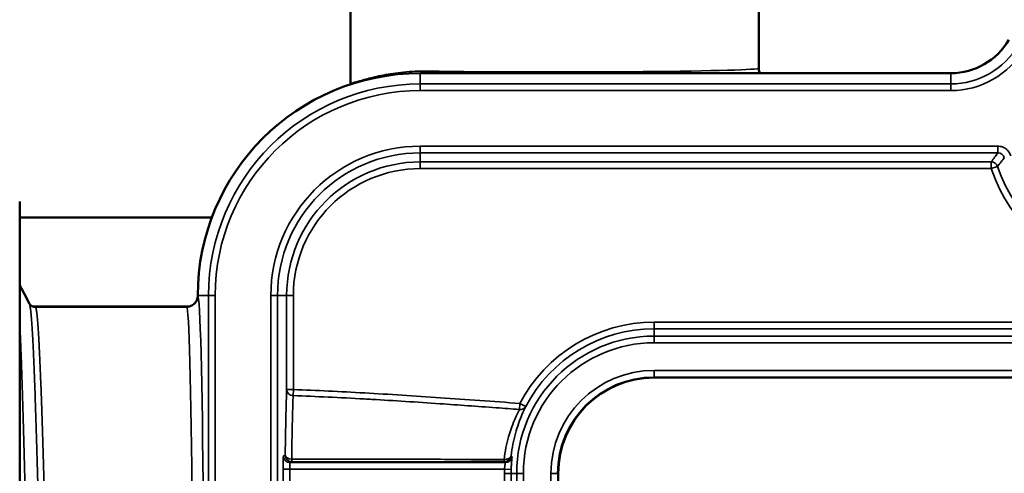
# Model space of a CAD drawing. Units: millimetres. Extents: x 709 to 1261, y -18 to 675.
# Drawn here: x 753 to 797, y 500 to 520 of the extents above; entities that cross this region are included whole.
import ezdxf

# ---------------------------------------------------------------- set-up
doc = ezdxf.new("R2010")
doc.units = ezdxf.units.MM
for name, color, linetype, lineweight in [('AM_5', 3, 'Continuous', 25), ('Sichtbar (ISO)', 7, 'Continuous', 50), ('Sichtbar schmal (ISO)', 7, 'Continuous', 35)]:
    doc.layers.add(name, color=color, linetype=linetype, lineweight=lineweight)
doc.styles.get("Standard").update_dxf_attribs({"font": 'arial.ttf'})
doc.dimstyles.new('AM_DIN$0', dxfattribs={"dimtxt": 3.5, "dimasz": 4, "dimexe": 1, "dimexo": 0, "dimgap": 1.5, "dimtad": 1, "dimdsep": 46, "dimtxsty": 'Standard', "dimcen": 0, "dimclrd": 256, "dimclre": 256, "dimclrt": 2, "dimadec": 0, "dimazin": 2, "dimtp": 0.1, "dimtm": 0.1, "dimtfac": 0.71, "dimtmove": 0, "dimatfit": 3, "dimfxl": 1, "dimlwd": -1, "dimlwe": -1, "dimarcsym": 0})

# ---------------------------------------------------------------- blocks, each defined once
blk = doc.blocks.new('*D9')
at = {"layer": 'AM_5', "transparency": 16777216}
for p, q in [((709.396, 504.473), (709.396, 638.261)), ((924.658, 525.929), (924.658, 638.261)), ((892.658, 630.261), (741.396, 630.261))]:
    blk.add_line(p, q, dxfattribs=at)
for points in [[(741.396, 635.595), (741.396, 624.928), (709.396, 630.261)], [(892.658, 635.595), (892.658, 624.928), (924.658, 630.261)]]:
    blk.add_solid(points, dxfattribs=at)
at = {"layer": 'Defpoints', "color": 0, "transparency": 16777216}
for p in [(709.396, 630.261), (924.658, 525.929), (709.396, 504.473)]:
    blk.add_point(p, dxfattribs=at)
at = {"layer": 'AM_5', "color": 2, "transparency": 16777216, "insert": (818.579, 656.557), "char_height": 28, "attachment_point": 5}
blk.add_mtext('215', dxfattribs=at)

msp = doc.modelspace()

# ---------------------------------------------------------------- linework, layer by layer
at = {"layer": 'Sichtbar (ISO)'}
for p, q in [((767.758, 517.501), (767.758, 525.949)), ((786.105, 518.17), (786.105, 525.949)), ((770.896, 517.949), (794.736, 517.949)), ((767.758, 517.5), (767.758, 517.501)), ((767.758, 517.501), (767.758, 517.501)), ((752.896, 512.173), (752.896, 472.773)), ((761.529, 511.449), (752.896, 511.449)), ((760.896, 507.938), (760.896, 507.949)), ((760.502, 507.449), (753.505, 507.449)), ((753.592, 507.438), (753.591, 507.438)), ((760.396, 507.438), (753.592, 507.438)), ((847.913, 504.255), (781.396, 504.255)), ((777.091, 499.949), (777.091, 422.642))]:
    msp.add_line(p, q, dxfattribs=at)
for centre, radius, start, end in [((794.736, 520.949), 3, 270, 330), ((770.896, 507.949), 10, 90, 180), ((781.396, 499.949), 4.305, 90, 180)]:
    msp.add_arc(centre, radius, start, end, dxfattribs=at)
for points, knots in [([(786.156, 517.949), (786.148, 517.966), (786.141, 517.982), (786.135, 517.999), (786.125, 518.027), (786.117, 518.055), (786.112, 518.084), (786.107, 518.112), (786.105, 518.141), (786.105, 518.17)], [0.7082793, 0.7082793, 0.7082793, 0.7082793, 0.7777778, 0.7777778, 0.7777778, 0.8888889, 0.8888889, 0.8888889, 1, 1, 1, 1]), ([(760.896, 507.938), (760.896, 507.906), (760.893, 507.873), (760.88, 507.808), (760.87, 507.775), (760.832, 507.684), (760.795, 507.63), (760.704, 507.539), (760.651, 507.503), (760.56, 507.464), (760.527, 507.454), (760.461, 507.441), (760.429, 507.438), (760.396, 507.438)], [-0.07869825, -0.07869825, -0.07869825, -0.07869825, -0.06897459, -0.06897459, -0.05863938, -0.05863938, -0.03934917, -0.03934917, -0.02005808, -0.02005808, -0.00972396, -0.00972396, -0.000001, -0.000001, -0.000001, -0.000001]), ([(753.327, 507.591), (753.334, 507.579), (753.344, 507.558), (753.391, 507.509), (753.417, 507.488), (753.489, 507.451), (753.539, 507.437), (753.587, 507.436)], [0, 0, 0, 0, 0.03461985, 0.03461985, 0.05623482, 0.05623482, 0.07936815, 0.07936815, 0.07936815, 0.07936815])]:
    msp.add_open_spline(points, degree=3, knots=knots, dxfattribs=at)
for points in [[(767.758, 517.501), (767.758, 517.481), (767.757, 517.462), (767.754, 517.443)], [(752.896, 508.418), (753.04, 508.143), (753.183, 507.867), (753.327, 507.592)], [(753.327, 507.592), (753.327, 507.592), (753.327, 507.591), (753.327, 507.591)], [(753.585, 507.437), (753.587, 507.437), (753.589, 507.437), (753.591, 507.437)], [(753.592, 507.438), (753.59, 507.438), (753.589, 507.438), (753.587, 507.438)], [(753.591, 507.438), (753.591, 507.438), (753.591, 507.438), (753.591, 507.438)]]:
    msp.add_open_spline(points, degree=3, dxfattribs=at)
at = {"layer": 'Sichtbar schmal (ISO)'}
for p, q in [((770.896, 517.466), (770.896, 517.949)), ((794.736, 517.466), (794.736, 517.949)), ((770.896, 517.166), (770.896, 517.466)), ((770.896, 517.466), (794.736, 517.466)), ((770.896, 517.166), (794.736, 517.166)), ((794.736, 517.166), (794.736, 517.466)), ((770.896, 514.663), (796.846, 514.663)), ((770.896, 514.363), (770.896, 514.663)), ((796.846, 514.363), (796.846, 514.663)), ((770.896, 514.363), (796.846, 514.363)), ((770.896, 513.955), (770.896, 514.363)), ((770.896, 513.955), (796.545, 513.955)), ((770.896, 513.655), (770.896, 513.955)), ((770.896, 513.655), (796.545, 513.655)), ((796.545, 513.655), (796.545, 513.955)), ((796.545, 513.655), (796.83, 513.75)), ((761.38, 507.949), (760.896, 507.949)), ((761.38, 481.61), (761.38, 507.949)), ((761.68, 507.949), (761.38, 507.949)), ((761.68, 481.61), (761.68, 507.949)), ((764.182, 479.5), (764.182, 507.949)), ((764.482, 507.949), (764.182, 507.949)), ((764.891, 507.949), (764.482, 507.949)), ((764.482, 479.5), (764.482, 507.949)), ((764.891, 503.716), (764.891, 507.949)), ((765.191, 507.949), (764.891, 507.949)), ((765.191, 503.716), (765.191, 507.949)), ((802.099, 506.747), (781.396, 506.747)), ((781.396, 506.747), (781.396, 506.447)), ((802.099, 506.447), (781.396, 506.447)), ((781.396, 506.12), (781.396, 506.447)), ((847.14, 506.12), (781.396, 506.12)), ((781.396, 506.12), (781.396, 505.82)), ((847.14, 505.82), (781.396, 505.82)), ((781.396, 504.578), (847.903, 504.578)), ((781.396, 504.278), (781.396, 504.578)), ((781.396, 504.278), (847.903, 504.278)), ((781.396, 504.278), (781.396, 504.255)), ((765.191, 503.716), (764.891, 503.716)), ((765.181, 503.444), (765.191, 503.716)), ((775.37, 503.094), (775.35, 502.823)), ((775.37, 503.094), (775.636, 502.955)), ((764.744, 500.73), (764.826, 500.77)), ((765.044, 500.43), (765.126, 500.47)), ((774.718, 500.43), (765.044, 500.43)), ((764.734, 484.816), (764.734, 500.13)), ((765.034, 500.13), (764.734, 500.13)), ((765.034, 484.816), (765.034, 500.13)), ((774.68, 500.13), (765.034, 500.13)), ((774.677, 499.949), (774.677, 484.816)), ((774.677, 499.949), (774.977, 499.949)), ((774.68, 500.13), (774.98, 500.121)), ((774.977, 499.949), (774.977, 484.816)), ((775.225, 499.949), (774.977, 499.949)), ((775.225, 499.949), (775.525, 499.949)), ((775.225, 499.949), (775.225, 422.642)), ((775.525, 499.949), (775.525, 422.642)), ((776.767, 422.642), (776.767, 499.949)), ((777.067, 499.949), (776.767, 499.949))]:
    msp.add_line(p, q, dxfattribs=at)
for centre, radius, start, end in [((794.736, 520.949), 3.484, 270, 330), ((794.736, 520.949), 3.784, 270, 330), ((770.896, 507.949), 9.516, 90, 180), ((770.896, 507.949), 9.216, 90, 180), ((770.896, 507.949), 6.714, 90, 180), ((770.896, 507.949), 6.414, 90, 180), ((770.896, 507.949), 6.005, 90, 180), ((770.896, 507.949), 5.705, 90, 180), ((803.396, 515.949), 7.225, 198.5191, 259.6553), ((803.396, 515.949), 6.925, 198.5191, 259.6553), ((781.396, 499.949), 6.797, 90, 152.4482), ((781.396, 499.949), 6.171, 90, 180), ((781.396, 499.949), 6.497, 90, 152.4482), ((781.396, 499.949), 5.871, 90, 180), ((781.396, 499.949), 4.629, 90, 180), ((781.396, 499.949), 4.329, 90, 180), ((781.396, 499.949), 6.719, 178.4638, 180), ((781.396, 499.949), 6.419, 178.4638, 180)]:
    msp.add_arc(centre, radius, start, end, dxfattribs=at)
for centre, major_axis, ratio, start_param, end_param in [((770.896, 518.038), (0.007, 0.5), 0.623832, 4.542315, 4.721081), ((776.931, 518.17), (9.174, 0), 0.018406, 4.038705, 6.283185), ((796.846, 514.063), (0.24, -0.18), 0.999762, 0.925125, 2.216467), ((796.545, 513.655), (0.244, -0.175), 0.999769, 0.947117, 2.194475), ((760.896, 492.473), (0, -15.466), 0.017455, 0.792035, 3.140769), ((760.396, 492.473), (0, -14.966), 0.018038, 0.792033, 3.141325), ((765.191, 503.716), (-0.3, 0.011), 0.908025, 0.041702, 1.57189), ((775.37, 503.094), (0.268, -0.134), 0.889126, 5.063259, 6.264062), ((765.044, 500.73), (-0.134, 0.268), 0.99981, 1.107255, 2.677899), ((765.126, 500.77), (-0.134, 0.268), 0.99981, 1.107256, 2.677899), ((765.126, 500.77), (-0.3, 0.004), 0.62104, 0.022269, 1.551671), ((765.044, 500.13), (0, -0.3), 0.034909, 3.150319, 4.712389), ((765.126, 500.77), (0, -0.3), 0.035585, 5.38189, 6.274453), ((774.677, 500.775), (0.298, -0.034), 0.667251, 4.731437, 6.271468), ((774.677, 500.775), (0, -0.3), 0.077293, 5.439751, 6.274433), ((774.677, 500.775), (0.225, 0.199), 0.999932, 3.988173, 5.436604), ((774.718, 500.73), (0.224, 0.199), 0.999932, 3.985162, 5.439612)]:
    msp.add_ellipse(centre, major_axis=major_axis, ratio=ratio, start_param=start_param, end_param=end_param, dxfattribs=at)
for points, knots in [([(767.758, 517.501), (767.758, 517.496), (767.767, 517.495), (767.787, 517.498), (767.807, 517.501), (767.836, 517.508), (767.876, 517.519), (767.916, 517.529), (767.966, 517.544), (768.027, 517.561), (768.088, 517.579), (768.16, 517.6), (768.241, 517.623), (768.323, 517.646), (768.416, 517.672), (768.518, 517.699), (768.62, 517.725), (768.732, 517.753), (768.853, 517.781), (768.973, 517.809), (769.102, 517.837), (769.238, 517.863), (769.374, 517.889), (769.518, 517.914), (769.669, 517.936), (769.821, 517.958), (769.98, 517.978), (770.147, 517.994), (770.314, 518.011), (770.488, 518.023), (770.665, 518.031), (770.843, 518.038), (771.024, 518.041), (771.208, 518.038)], [0, 0, 0, 0, 0.090909, 0.090909, 0.090909, 0.181818, 0.181818, 0.181818, 0.272727, 0.272727, 0.272727, 0.363636, 0.363636, 0.363636, 0.454545, 0.454545, 0.454545, 0.545455, 0.545455, 0.545455, 0.636364, 0.636364, 0.636364, 0.727273, 0.727273, 0.727273, 0.818182, 0.818182, 0.818182, 0.909091, 0.909091, 0.909091, 1, 1, 1, 1]), ([(796.846, 514.663), (796.879, 514.663), (796.911, 514.66), (796.943, 514.655), (796.974, 514.65), (797.006, 514.642), (797.036, 514.632), (797.067, 514.622), (797.096, 514.609), (797.124, 514.595), (797.153, 514.58), (797.18, 514.563), (797.205, 514.544), (797.231, 514.525), (797.255, 514.504), (797.277, 514.481), (797.299, 514.458), (797.32, 514.433), (797.339, 514.406), (797.357, 514.379), (797.374, 514.35), (797.388, 514.321), (797.402, 514.291), (797.413, 514.261), (797.423, 514.229)], [0, 0, 0, 0, 0.125, 0.125, 0.125, 0.25, 0.25, 0.25, 0.375, 0.375, 0.375, 0.5, 0.5, 0.5, 0.625, 0.625, 0.625, 0.75, 0.75, 0.75, 0.875, 0.875, 0.875, 1, 1, 1, 1]), ([(797.134, 514.146), (797.086, 514.085), (797.037, 514.022), (796.986, 513.956), (796.935, 513.89), (796.883, 513.821), (796.83, 513.75)], [0, 0, 0, 0, 0.5, 0.5, 0.5, 1, 1, 1, 1]), ([(753.327, 507.591), (753.331, 507.583), (753.335, 507.573), (753.339, 507.559), (753.349, 507.526), (753.359, 507.477), (753.369, 507.412), (753.379, 507.352), (753.388, 507.277), (753.397, 507.189), (753.398, 507.182), (753.399, 507.175), (753.399, 507.168), (753.409, 507.071), (753.419, 506.957), (753.429, 506.829), (753.438, 506.7), (753.448, 506.555), (753.458, 506.396), (753.468, 506.237), (753.477, 506.062), (753.487, 505.873), (753.497, 505.684), (753.507, 505.481), (753.517, 505.264), (753.527, 505.047), (753.537, 504.816), (753.547, 504.572), (753.553, 504.431), (753.559, 504.286), (753.564, 504.136), (753.569, 504.027), (753.573, 503.915), (753.577, 503.801), (753.587, 503.531), (753.596, 503.249), (753.606, 502.956), (753.616, 502.663), (753.626, 502.359), (753.635, 502.044), (753.645, 501.729), (753.655, 501.404), (753.665, 501.069), (753.675, 500.735), (753.685, 500.391), (753.695, 500.039), (753.705, 499.688), (753.715, 499.327), (753.725, 498.96), (753.727, 498.877), (753.729, 498.793), (753.732, 498.709), (753.739, 498.423), (753.747, 498.133), (753.754, 497.839), (753.764, 497.459), (753.774, 497.073), (753.784, 496.683), (753.793, 496.293), (753.803, 495.898), (753.813, 495.5), (753.823, 495.101), (753.833, 494.7), (753.843, 494.297), (753.853, 493.893), (753.863, 493.488), (753.873, 493.082), (753.881, 492.726), (753.89, 492.369), (753.899, 492.013), (753.9, 491.963), (753.901, 491.913), (753.902, 491.863), (753.912, 491.457), (753.922, 491.052), (753.932, 490.648), (753.941, 490.245), (753.951, 489.844), (753.961, 489.446), (753.971, 489.047), (753.981, 488.653), (753.991, 488.262), (754, 487.872), (754.01, 487.486), (754.02, 487.106), (754.03, 486.726), (754.04, 486.352), (754.05, 485.985), (754.056, 485.791), (754.061, 485.6), (754.066, 485.41), (754.071, 485.24), (754.075, 485.072), (754.08, 484.906), (754.09, 484.554), (754.099, 484.21), (754.109, 483.876), (754.119, 483.541), (754.129, 483.216), (754.139, 482.901), (754.148, 482.587), (754.158, 482.282), (754.168, 481.989), (754.178, 481.696), (754.188, 481.414), (754.198, 481.145), (754.208, 480.875), (754.218, 480.618), (754.228, 480.374), (754.23, 480.33), (754.232, 480.288), (754.233, 480.245), (754.241, 480.048), (754.249, 479.86), (754.257, 479.681), (754.267, 479.464), (754.277, 479.261), (754.287, 479.072), (754.296, 478.883), (754.306, 478.709), (754.316, 478.549), (754.326, 478.39), (754.336, 478.246), (754.346, 478.117), (754.356, 477.988), (754.366, 477.875), (754.376, 477.777), (754.384, 477.697), (754.392, 477.627), (754.4, 477.568), (754.402, 477.556), (754.404, 477.544), (754.406, 477.533), (754.415, 477.468), (754.425, 477.419), (754.435, 477.386), (754.445, 477.353), (754.454, 477.337), (754.464, 477.337)], [0.0150344, 0.0150344, 0.0150344, 0.0150344, 0.025641, 0.025641, 0.025641, 0.0512821, 0.0512821, 0.0512821, 0.0750487, 0.0750487, 0.0750487, 0.0769231, 0.0769231, 0.0769231, 0.1025641, 0.1025641, 0.1025641, 0.1282051, 0.1282051, 0.1282051, 0.1538462, 0.1538462, 0.1538462, 0.1794872, 0.1794872, 0.1794872, 0.2051282, 0.2051282, 0.2051282, 0.2199215, 0.2199215, 0.2199215, 0.2307692, 0.2307692, 0.2307692, 0.2564103, 0.2564103, 0.2564103, 0.2820513, 0.2820513, 0.2820513, 0.3076923, 0.3076923, 0.3076923, 0.3333333, 0.3333333, 0.3333333, 0.3589744, 0.3589744, 0.3589744, 0.3647944, 0.3647944, 0.3647944, 0.3846154, 0.3846154, 0.3846154, 0.4102564, 0.4102564, 0.4102564, 0.4358974, 0.4358974, 0.4358974, 0.4615385, 0.4615385, 0.4615385, 0.4871795, 0.4871795, 0.4871795, 0.5096672, 0.5096672, 0.5096672, 0.5128205, 0.5128205, 0.5128205, 0.5384615, 0.5384615, 0.5384615, 0.5641026, 0.5641026, 0.5641026, 0.5897436, 0.5897436, 0.5897436, 0.6153846, 0.6153846, 0.6153846, 0.6410256, 0.6410256, 0.6410256, 0.65454, 0.65454, 0.65454, 0.6666667, 0.6666667, 0.6666667, 0.6923077, 0.6923077, 0.6923077, 0.7179487, 0.7179487, 0.7179487, 0.7435897, 0.7435897, 0.7435897, 0.7692308, 0.7692308, 0.7692308, 0.7948718, 0.7948718, 0.7948718, 0.7994128, 0.7994128, 0.7994128, 0.8205128, 0.8205128, 0.8205128, 0.8461538, 0.8461538, 0.8461538, 0.8717949, 0.8717949, 0.8717949, 0.8974359, 0.8974359, 0.8974359, 0.9230769, 0.9230769, 0.9230769, 0.9442856, 0.9442856, 0.9442856, 0.9487179, 0.9487179, 0.9487179, 0.974359, 0.974359, 0.974359, 0.9999997, 0.9999997, 0.9999997, 0.9999997]), ([(754.746, 477.507), (754.736, 477.507), (754.716, 477.541), (754.685, 477.694), (754.655, 477.949), (754.624, 478.303), (754.594, 478.753), (754.564, 479.295), (754.533, 479.929), (754.503, 480.649), (754.473, 481.447), (754.442, 482.323), (754.412, 483.265), (754.382, 484.272), (754.351, 485.333), (754.321, 486.445), (754.29, 487.599), (754.26, 488.783), (754.23, 489.992), (754.199, 491.221), (754.169, 492.461), (754.139, 493.699), (754.108, 494.924), (754.078, 496.136), (754.047, 497.327), (754.017, 498.486), (753.987, 499.599), (753.956, 500.66), (753.926, 501.668), (753.896, 502.611), (753.865, 503.487), (753.835, 504.286), (753.804, 505.008), (753.774, 505.645), (753.743, 506.192), (753.713, 506.642), (753.683, 506.994), (753.652, 507.25), (753.622, 507.404), (753.602, 507.438), (753.592, 507.438)], [0.000058, 0.000058, 0.000058, 0.000058, 0.0263158, 0.0526316, 0.0789474, 0.1052632, 0.1315789, 0.1578947, 0.1842105, 0.2105263, 0.2368421, 0.2631579, 0.2894737, 0.3157895, 0.3421053, 0.3684211, 0.3947368, 0.4210526, 0.4473684, 0.4736842, 0.5, 0.5263158, 0.5526316, 0.5789474, 0.6052632, 0.6315789, 0.6578947, 0.6842105, 0.7105263, 0.7368421, 0.7631579, 0.7894737, 0.8157895, 0.8421053, 0.8684211, 0.8947368, 0.9210526, 0.9473684, 0.9736842, 1, 1, 1, 1]), ([(752.896, 506.853), (752.906, 506.658), (752.915, 506.449), (752.925, 506.226), (752.935, 505.992), (752.945, 505.744), (752.955, 505.481), (752.961, 505.33), (752.966, 505.174), (752.972, 505.013), (752.976, 504.895), (752.98, 504.775), (752.984, 504.652), (752.994, 504.363), (753.004, 504.06), (753.014, 503.744), (753.023, 503.429), (753.033, 503.102), (753.043, 502.763), (753.053, 502.425), (753.063, 502.075), (753.073, 501.716), (753.083, 501.356), (753.093, 500.987), (753.103, 500.608), (753.113, 500.23), (753.123, 499.843), (753.132, 499.448), (753.135, 499.358), (753.137, 499.268), (753.139, 499.178), (753.147, 498.87), (753.154, 498.558), (753.162, 498.243), (753.172, 497.834), (753.181, 497.419), (753.191, 497), (753.201, 496.58), (753.211, 496.155), (753.221, 495.727), (753.23, 495.299), (753.24, 494.868), (753.25, 494.434), (753.26, 494), (753.27, 493.564), (753.28, 493.128), (753.289, 492.745), (753.298, 492.362), (753.306, 491.979), (753.308, 491.925), (753.309, 491.871), (753.31, 491.817), (753.32, 491.381), (753.33, 490.945), (753.339, 490.511), (753.349, 490.078), (753.359, 489.646), (753.369, 489.218), (753.378, 488.79), (753.388, 488.365), (753.398, 487.946), (753.408, 487.526), (753.418, 487.111), (753.428, 486.703), (753.438, 486.294), (753.448, 485.892), (753.458, 485.497), (753.463, 485.289), (753.468, 485.083), (753.474, 484.879), (753.478, 484.697), (753.483, 484.516), (753.488, 484.337), (753.497, 483.958), (753.507, 483.589), (753.517, 483.229), (753.527, 482.87), (753.536, 482.52), (753.546, 482.182), (753.556, 481.843), (753.566, 481.516), (753.576, 481.201), (753.586, 480.886), (753.596, 480.583), (753.606, 480.293), (753.616, 480.003), (753.626, 479.727), (753.636, 479.464), (753.637, 479.418), (753.639, 479.371), (753.641, 479.326), (753.649, 479.114), (753.657, 478.912), (753.665, 478.72), (753.675, 478.486), (753.685, 478.267), (753.694, 478.064), (753.704, 477.861), (753.714, 477.674), (753.724, 477.502), (753.734, 477.331), (753.743, 477.176), (753.753, 477.038), (753.763, 476.899), (753.773, 476.777), (753.783, 476.672), (753.792, 476.586), (753.8, 476.511), (753.808, 476.448), (753.81, 476.435), (753.812, 476.422), (753.813, 476.41), (753.823, 476.34), (753.833, 476.287), (753.843, 476.252), (753.852, 476.217), (753.862, 476.199), (753.872, 476.199)], [0.1549991, 0.1549991, 0.1549991, 0.1549991, 0.1794872, 0.1794872, 0.1794872, 0.2051282, 0.2051282, 0.2051282, 0.2199255, 0.2199255, 0.2199255, 0.2307692, 0.2307692, 0.2307692, 0.2564103, 0.2564103, 0.2564103, 0.2820513, 0.2820513, 0.2820513, 0.3076923, 0.3076923, 0.3076923, 0.3333333, 0.3333333, 0.3333333, 0.3589744, 0.3589744, 0.3589744, 0.3647966, 0.3647966, 0.3647966, 0.3846154, 0.3846154, 0.3846154, 0.4102564, 0.4102564, 0.4102564, 0.4358974, 0.4358974, 0.4358974, 0.4615385, 0.4615385, 0.4615385, 0.4871795, 0.4871795, 0.4871795, 0.5096678, 0.5096678, 0.5096678, 0.5128205, 0.5128205, 0.5128205, 0.5384615, 0.5384615, 0.5384615, 0.5641026, 0.5641026, 0.5641026, 0.5897436, 0.5897436, 0.5897436, 0.6153846, 0.6153846, 0.6153846, 0.6410256, 0.6410256, 0.6410256, 0.6545389, 0.6545389, 0.6545389, 0.6666667, 0.6666667, 0.6666667, 0.6923077, 0.6923077, 0.6923077, 0.7179487, 0.7179487, 0.7179487, 0.7435897, 0.7435897, 0.7435897, 0.7692308, 0.7692308, 0.7692308, 0.7948718, 0.7948718, 0.7948718, 0.79941, 0.79941, 0.79941, 0.8205128, 0.8205128, 0.8205128, 0.8461538, 0.8461538, 0.8461538, 0.8717949, 0.8717949, 0.8717949, 0.8974359, 0.8974359, 0.8974359, 0.9230769, 0.9230769, 0.9230769, 0.9442811, 0.9442811, 0.9442811, 0.9487179, 0.9487179, 0.9487179, 0.974359, 0.974359, 0.974359, 0.9999997, 0.9999997, 0.9999997, 0.9999997]), ([(764.826, 500.77), (764.829, 500.985), (764.835, 501.388), (764.844, 501.915), (764.854, 502.401), (764.865, 502.878), (764.877, 503.327), (764.886, 503.592), (764.891, 503.716)], [0, 0, 0, 0, 0.1666667, 0.3333333, 0.5, 0.6666667, 0.8333333, 0.9999997, 0.9999997, 0.9999997, 0.9999997]), ([(765.117, 500.584), (765.12, 500.792), (765.123, 500.988), (765.126, 501.171), (765.129, 501.355), (765.132, 501.525), (765.135, 501.689), (765.138, 501.853), (765.141, 502.01), (765.145, 502.166), (765.148, 502.322), (765.152, 502.476), (765.156, 502.625), (765.159, 502.775), (765.164, 502.921), (765.168, 503.058), (765.172, 503.195), (765.176, 503.324), (765.181, 503.444)], [0, 0, 0, 0, 0.1666667, 0.1666667, 0.1666667, 0.3333333, 0.3333333, 0.3333333, 0.5, 0.5, 0.5, 0.6666667, 0.6666667, 0.6666667, 0.8333333, 0.8333333, 0.8333333, 1, 1, 1, 1]), ([(775.35, 502.823), (775, 502.849), (774.652, 502.875), (774.307, 502.9), (773.45, 502.962), (772.607, 503.023), (771.779, 503.08), (770.736, 503.152), (769.715, 503.217), (768.721, 503.275), (768.607, 503.281), (768.494, 503.288), (768.38, 503.294), (767.279, 503.356), (766.213, 503.406), (765.181, 503.444)], [0.0000008, 0.0000008, 0.0000008, 0.0000008, 0.0957135, 0.0957135, 0.0957135, 0.3333333, 0.3333333, 0.3333333, 0.632315, 0.632315, 0.632315, 0.6666667, 0.6666667, 0.6666667, 1, 1, 1, 1]), ([(775.37, 503.094), (774.152, 503.183), (771.775, 503.358), (768.361, 503.577), (766.227, 503.678), (765.191, 503.716)], [0.0000003, 0.0000003, 0.0000003, 0.0000003, 0.3333333, 0.6666667, 1, 1, 1, 1]), ([(775.35, 502.823), (775.288, 502.704), (775.228, 502.577), (775.17, 502.446), (775.112, 502.315), (775.058, 502.179), (775.006, 502.038), (774.996, 502.009), (774.986, 501.98), (774.976, 501.951), (774.936, 501.837), (774.899, 501.719), (774.864, 501.596), (774.819, 501.441), (774.779, 501.276), (774.744, 501.105), (774.71, 500.935), (774.681, 500.759), (774.66, 500.576)], [0.0000002, 0.0000002, 0.0000002, 0.0000002, 0.2, 0.2, 0.2, 0.4, 0.4, 0.4, 0.4407178, 0.4407178, 0.4407178, 0.6, 0.6, 0.6, 0.8, 0.8, 0.8, 1, 1, 1, 1]), ([(775.636, 502.955), (775.577, 502.837), (775.519, 502.712), (775.463, 502.582), (775.408, 502.453), (775.356, 502.319), (775.307, 502.18), (775.258, 502.041), (775.213, 501.897), (775.17, 501.744), (775.128, 501.591), (775.089, 501.429), (775.056, 501.261), (775.023, 501.093), (774.995, 500.919), (774.975, 500.739)], [0.0000006, 0.0000006, 0.0000006, 0.0000006, 0.2, 0.2, 0.2, 0.4, 0.4, 0.4, 0.6, 0.6, 0.6, 0.8, 0.8, 0.8, 1, 1, 1, 1]), ([(764.734, 500.13), (764.734, 500.165), (764.734, 500.199), (764.734, 500.233), (764.734, 500.267), (764.734, 500.301), (764.735, 500.333), (764.735, 500.365), (764.735, 500.397), (764.735, 500.427), (764.736, 500.457), (764.736, 500.485), (764.736, 500.512), (764.737, 500.538), (764.737, 500.563), (764.738, 500.585), (764.738, 500.608), (764.739, 500.628), (764.739, 500.645), (764.74, 500.663), (764.74, 500.678), (764.741, 500.691), (764.741, 500.703), (764.742, 500.713), (764.743, 500.719), (764.743, 500.726), (764.744, 500.729), (764.744, 500.73)], [0, 0, 0, 0, 0.111111, 0.111111, 0.111111, 0.222222, 0.222222, 0.222222, 0.333333, 0.333333, 0.333333, 0.444444, 0.444444, 0.444444, 0.555556, 0.555556, 0.555556, 0.666667, 0.666667, 0.666667, 0.777778, 0.777778, 0.777778, 0.888889, 0.888889, 0.888889, 1, 1, 1, 1]), ([(765.117, 500.584), (765.716, 500.584), (766.295, 500.583), (766.854, 500.583), (766.873, 500.583), (766.892, 500.583), (766.911, 500.583), (767.487, 500.583), (768.041, 500.582), (768.577, 500.582), (768.645, 500.582), (768.713, 500.582), (768.78, 500.582), (769.244, 500.581), (769.696, 500.581), (770.141, 500.58), (770.286, 500.58), (770.43, 500.58), (770.574, 500.58), (770.935, 500.58), (771.291, 500.579), (771.648, 500.579), (771.869, 500.579), (772.09, 500.579), (772.311, 500.578), (772.589, 500.578), (772.868, 500.578), (773.147, 500.577), (773.449, 500.577), (773.753, 500.577), (774.057, 500.576), (774.257, 500.576), (774.458, 500.576), (774.66, 500.576)], [0, 0, 0, 0, 0.1611959, 0.1611959, 0.1611959, 0.1666667, 0.1666667, 0.1666667, 0.3333333, 0.3333333, 0.3333333, 0.3544155, 0.3544155, 0.3544155, 0.5, 0.5, 0.5, 0.5476064, 0.5476064, 0.5476064, 0.6666667, 0.6666667, 0.6666667, 0.7405005, 0.7405005, 0.7405005, 0.8333333, 0.8333333, 0.8333333, 0.933717, 0.933717, 0.933717, 1, 1, 1, 1]), ([(765.126, 500.47), (765.746, 500.47), (766.944, 500.471), (768.608, 500.472), (770.165, 500.472), (771.664, 500.473), (773.161, 500.474), (774.171, 500.475), (774.677, 500.475)], [0, 0, 0, 0, 0.1666667, 0.3333333, 0.5, 0.6666667, 0.8333333, 1, 1, 1, 1]), ([(774.677, 500.475), (774.681, 500.47), (774.686, 500.465), (774.69, 500.46), (774.695, 500.455), (774.699, 500.45), (774.704, 500.445), (774.709, 500.44), (774.713, 500.435), (774.718, 500.43)], [0, 0, 0, 0, 0.3333333, 0.3333333, 0.3333333, 0.6666667, 0.6666667, 0.6666667, 1, 1, 1, 1]), ([(774.718, 500.43), (774.718, 500.429), (774.718, 500.428), (774.717, 500.424), (774.717, 500.421), (774.716, 500.416), (774.715, 500.41), (774.714, 500.404), (774.712, 500.396), (774.711, 500.387), (774.709, 500.378), (774.708, 500.368), (774.706, 500.357), (774.704, 500.346), (774.702, 500.333), (774.7, 500.32), (774.698, 500.307), (774.696, 500.293), (774.694, 500.278), (774.692, 500.263), (774.69, 500.247), (774.688, 500.231), (774.686, 500.215), (774.685, 500.198), (774.683, 500.181), (774.682, 500.164), (774.681, 500.147), (774.68, 500.13)], [0, 0, 0, 0, 0.111111, 0.111111, 0.111111, 0.222222, 0.222222, 0.222222, 0.333333, 0.333333, 0.333333, 0.444444, 0.444444, 0.444444, 0.555556, 0.555556, 0.555556, 0.666667, 0.666667, 0.666667, 0.777778, 0.777778, 0.777778, 0.888889, 0.888889, 0.888889, 1, 1, 1, 1]), ([(774.975, 500.739), (774.979, 500.734), (774.984, 500.729), (774.988, 500.724), (774.993, 500.719), (774.997, 500.714), (775.002, 500.709), (775.006, 500.704), (775.011, 500.7), (775.016, 500.695)], [0, 0, 0, 0, 0.3333333, 0.3333333, 0.3333333, 0.6666667, 0.6666667, 0.6666667, 1, 1, 1, 1]), ([(775.016, 500.695), (775.016, 500.694), (775.016, 500.691), (775.015, 500.685), (775.015, 500.678), (775.014, 500.669), (775.013, 500.657), (775.012, 500.645), (775.011, 500.631), (775.009, 500.614), (775.008, 500.597), (775.006, 500.577), (775.004, 500.556), (775.002, 500.534), (775, 500.511), (774.999, 500.485), (774.997, 500.46), (774.995, 500.433), (774.993, 500.405), (774.991, 500.377), (774.989, 500.347), (774.988, 500.316), (774.986, 500.284), (774.984, 500.252), (774.983, 500.22), (774.982, 500.187), (774.981, 500.155), (774.98, 500.121)], [0, 0, 0, 0, 0.111111, 0.111111, 0.111111, 0.222222, 0.222222, 0.222222, 0.333333, 0.333333, 0.333333, 0.444444, 0.444444, 0.444444, 0.555556, 0.555556, 0.555556, 0.666667, 0.666667, 0.666667, 0.777778, 0.777778, 0.777778, 0.888889, 0.888889, 0.888889, 1, 1, 1, 1])]:
    msp.add_open_spline(points, degree=3, knots=knots, dxfattribs=at)
msp.add_open_spline([(796.846, 514.363), (796.799, 514.3), (796.701, 514.169), (796.598, 514.028), (796.545, 513.955)], degree=3, dxfattribs=at)

# ---------------------------------------------------------------- dimensions: what is measured, and where the dimension line sits
at = {"layer": 'AM_5'}
dim = msp.add_linear_dim(base=(709.396, 630.261), p1=(924.658, 525.929), p2=(709.396, 504.473), dimstyle='AM_DIN$0', override={"dimscale": 8, "dimdec": 0}, dxfattribs=at)
dim.commit()
dim.dimension.update_dxf_attribs({"geometry": '*D9', "text_midpoint": (818.579, 630.261), "dimtype": 160})

doc.saveas('drawing.dxf')
